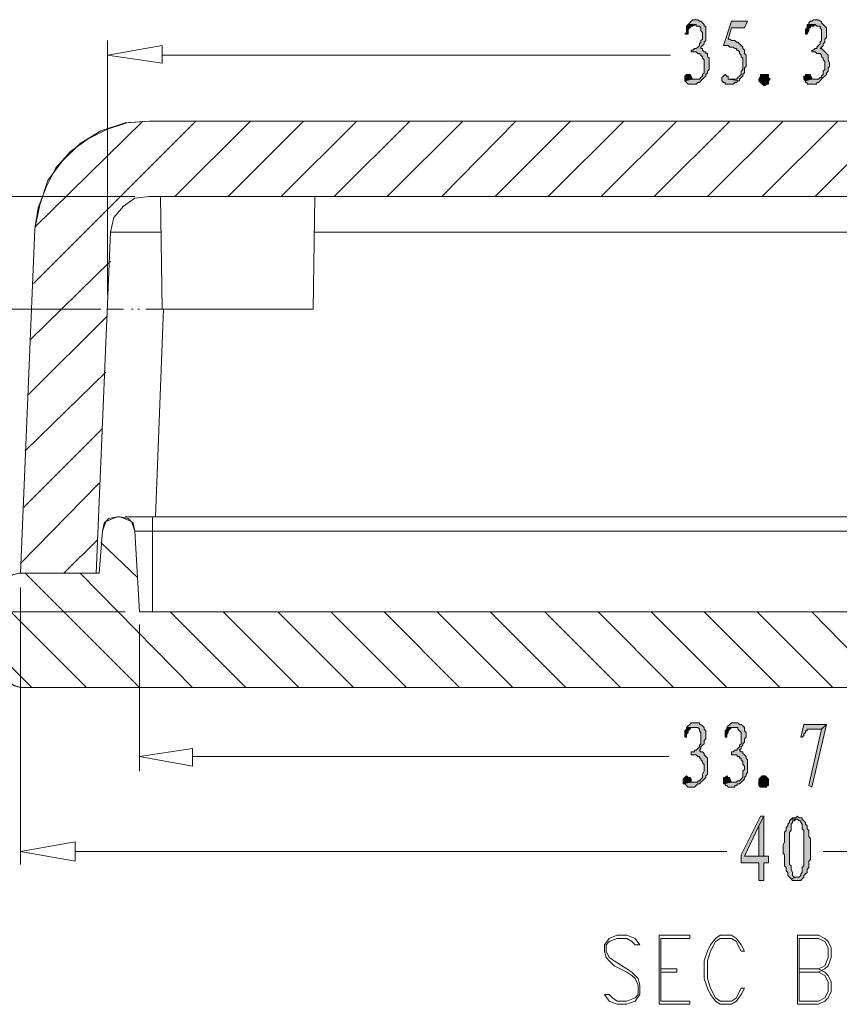
# Model space of a CAD drawing. Units: millimetres. Extents: x 15 to 196, y 29 to 258.
# Drawn here: x 48 to 70, y 29 to 55 of the extents above; entities that cross this region are included whole.
import ezdxf

# ---------------------------------------------------------------- set-up
doc = ezdxf.new("R2010")
doc.units = ezdxf.units.MM

msp = doc.modelspace()

# ---------------------------------------------------------------- hatches: boundary and pattern name
at = {"true_color": 0xdda500}
h = msp.add_hatch(color=42, dxfattribs=at)
h.dxf.hatch_style = 2
h.paths.add_polyline_path([(65.862906, 54.691844), (65.820572, 54.691844), (65.778239, 54.691844), (65.735906, 54.649158), (65.693572, 54.606825), (65.651239, 54.564844), (65.862906, 54.564844), (65.862906, 54.522158), (65.905239, 54.522158), (65.947572, 54.522158), (65.989906, 54.479825), (65.989906, 54.437844), (65.989906, 54.395158), (66.032239, 54.352825), (66.032239, 54.310844), (66.032239, 54.268511), (66.032239, 54.225825), (66.032239, 54.183492), (65.989906, 54.141511), (65.989906, 54.098825), (65.947572, 54.056492), (65.947572, 54.014511), (65.905239, 53.971825), (65.862906, 53.929492), (65.820572, 53.929492), (65.778239, 53.887511), (65.735906, 53.887511), (65.735906, 53.844825), (65.820572, 53.844825), (65.862906, 53.844825), (65.905239, 53.802492), (65.947572, 53.802492), (65.989906, 53.760511), (66.032239, 53.717825), (66.032239, 53.675492), (66.074572, 53.633511), (66.074572, 53.590825), (66.074572, 53.548492), (66.074572, 53.463825), (66.074572, 53.421492), (66.074572, 53.379511), (66.074572, 53.336825), (66.074572, 53.294492), (66.032239, 53.252511), (66.032239, 53.210178), (65.989906, 53.167492), (65.947572, 53.125158), (65.905239, 53.125158), (65.862906, 53.125158), (65.820572, 53.125158), (65.778239, 53.125158), (65.566572, 53.083178), (65.608906, 53.040492), (65.651239, 52.998158), (65.693572, 52.998158), (65.735906, 52.998158), (65.778239, 52.998158), (65.820572, 52.998158), (65.862906, 52.998158), (65.905239, 53.040492), (65.947572, 53.040492), (65.989906, 53.083178), (66.032239, 53.125158), (66.074572, 53.167492), (66.116906, 53.210178), (66.116906, 53.252511), (66.159239, 53.294492), (66.159239, 53.336825), (66.201572, 53.379511), (66.201572, 53.421492), (66.201572, 53.463825), (66.201572, 53.506511), (66.201572, 53.548492), (66.201572, 53.633511), (66.201572, 53.675492), (66.159239, 53.717825), (66.159239, 53.760511), (66.159239, 53.802492), (66.116906, 53.802492), (66.116906, 53.844825), (66.074572, 53.844825), (66.032239, 53.887511), (66.032239, 53.929492), (65.989906, 53.929492), (65.989906, 53.971825), (66.032239, 54.014511), (66.074572, 54.056492), (66.074572, 54.098825), (66.116906, 54.141511), (66.116906, 54.183492), (66.116906, 54.225825), (66.116906, 54.268511), (66.116906, 54.310844), (66.116906, 54.352825), (66.116906, 54.395158), (66.116906, 54.479825), (66.116906, 54.522158), (66.074572, 54.522158), (66.074572, 54.564844), (66.032239, 54.606825), (65.989906, 54.649158), (65.947572, 54.649158), (65.905239, 54.691844)])
h = msp.add_hatch(color=42, dxfattribs=at)
h.dxf.hatch_style = 2
h.paths.add_polyline_path([(69.037906, 54.691844), (68.995572, 54.691844), (68.953239, 54.691844), (68.910906, 54.649158), (68.868572, 54.649158), (68.826239, 54.606825), (68.826239, 54.564844), (68.783906, 54.564844), (68.995572, 54.564844), (69.037906, 54.522158), (69.080239, 54.522158), (69.122572, 54.522158), (69.122572, 54.479825), (69.164906, 54.437844), (69.164906, 54.395158), (69.164906, 54.352825), (69.164906, 54.310844), (69.164906, 54.268511), (69.164906, 54.225825), (69.164906, 54.183492), (69.164906, 54.141511), (69.122572, 54.098825), (69.122572, 54.056492), (69.080239, 54.014511), (69.037906, 53.971825), (69.037906, 53.929492), (68.995572, 53.929492), (68.953239, 53.887511), (68.910906, 53.887511), (68.910906, 53.844825), (68.953239, 53.844825), (68.995572, 53.844825), (69.037906, 53.802492), (69.080239, 53.802492), (69.122572, 53.802492), (69.164906, 53.760511), (69.164906, 53.717825), (69.207239, 53.675492), (69.207239, 53.633511), (69.249572, 53.590825), (69.249572, 53.548492), (69.249572, 53.463825), (69.249572, 53.421492), (69.249572, 53.379511), (69.207239, 53.336825), (69.207239, 53.294492), (69.207239, 53.252511), (69.164906, 53.210178), (69.164906, 53.167492), (69.122572, 53.167492), (69.080239, 53.125158), (69.037906, 53.125158), (68.995572, 53.125158), (68.910906, 53.125158), (68.741572, 53.083178), (68.741572, 53.040492), (68.783906, 53.040492), (68.783906, 52.998158), (68.826239, 52.998158), (68.868572, 52.998158), (68.910906, 52.998158), (68.953239, 52.998158), (68.995572, 52.998158), (69.037906, 52.998158), (69.037906, 53.040492), (69.080239, 53.040492), (69.122572, 53.083178), (69.164906, 53.125158), (69.207239, 53.167492), (69.249572, 53.210178), (69.291906, 53.252511), (69.291906, 53.294492), (69.334239, 53.336825), (69.334239, 53.379511), (69.334239, 53.421492), (69.376572, 53.463825), (69.376572, 53.506511), (69.376572, 53.548492), (69.334239, 53.633511), (69.334239, 53.675492), (69.334239, 53.717825), (69.334239, 53.760511), (69.291906, 53.802492), (69.249572, 53.844825), (69.207239, 53.887511), (69.164906, 53.929492), (69.122572, 53.929492), (69.164906, 53.971825), (69.207239, 54.014511), (69.207239, 54.056492), (69.249572, 54.098825), (69.249572, 54.141511), (69.249572, 54.183492), (69.291906, 54.225825), (69.291906, 54.268511), (69.291906, 54.310844), (69.291906, 54.352825), (69.291906, 54.395158), (69.291906, 54.479825), (69.249572, 54.522158), (69.207239, 54.564844), (69.164906, 54.606825), (69.164906, 54.649158), (69.122572, 54.649158), (69.080239, 54.691844)])
h = msp.add_hatch(color=42, dxfattribs=at)
h.dxf.hatch_style = 2
h.paths.add_polyline_path([(65.651239, 54.564844), (65.608906, 54.522158), (65.608906, 54.479825), (65.608906, 54.437844), (65.608906, 54.352825), (65.566572, 54.310844), (65.651239, 54.310844), (65.651239, 54.395158), (65.651239, 54.437844), (65.693572, 54.479825), (65.735906, 54.522158), (65.778239, 54.522158), (65.862906, 54.564844)])
h = msp.add_hatch(color=42, dxfattribs=at)
h.dxf.hatch_style = 2
h.paths.add_polyline_path([(67.217572, 54.649158), (66.794239, 54.649158), (66.582572, 54.014511), (66.624906, 54.014511), (66.667239, 54.014511), (66.709572, 54.014511), (66.751906, 53.971825), (66.794239, 53.971825), (66.836572, 53.971825), (66.878906, 53.929492), (66.921239, 53.929492), (66.921239, 53.887511), (66.963572, 53.887511), (67.005906, 53.844825), (67.005906, 53.802492), (67.048239, 53.760511), (67.048239, 53.717825), (67.090572, 53.675492), (67.090572, 53.633511), (67.090572, 53.590825), (67.090572, 53.548492), (67.090572, 53.506511), (67.090572, 53.421492), (67.090572, 53.379511), (67.048239, 53.336825), (67.048239, 53.294492), (67.048239, 53.252511), (67.005906, 53.210178), (66.963572, 53.167492), (66.921239, 53.125158), (66.878906, 53.125158), (66.836572, 53.125158), (66.794239, 53.125158), (66.709572, 53.125158), (67.005906, 53.083178), (67.005906, 53.125158), (67.048239, 53.167492), (67.090572, 53.210178), (67.090572, 53.252511), (67.132906, 53.294492), (67.132906, 53.336825), (67.132906, 53.421492), (67.175239, 53.463825), (67.175239, 53.506511), (67.175239, 53.548492), (67.175239, 53.590825), (67.175239, 53.675492), (67.175239, 53.717825), (67.175239, 53.760511), (67.132906, 53.802492), (67.132906, 53.844825), (67.132906, 53.887511), (67.090572, 53.929492), (67.090572, 53.971825), (67.048239, 54.014511), (67.005906, 54.056492), (66.963572, 54.098825), (66.921239, 54.098825), (66.878906, 54.141511), (66.836572, 54.141511), (66.794239, 54.141511), (66.751906, 54.183492), (66.709572, 54.183492), (66.794239, 54.479825), (67.132906, 54.479825)])
h = msp.add_hatch(color=42, dxfattribs=at)
h.dxf.hatch_style = 2
h.paths.add_polyline_path([(68.783906, 54.564844), (68.783906, 54.522158), (68.783906, 54.479825), (68.741572, 54.437844), (68.741572, 54.352825), (68.741572, 54.310844), (68.783906, 54.310844), (68.826239, 54.395158), (68.826239, 54.437844), (68.826239, 54.479825), (68.868572, 54.479825), (68.868572, 54.522158), (68.910906, 54.522158), (68.953239, 54.522158), (68.995572, 54.564844)])
h = msp.add_hatch(color=42, dxfattribs=at)
h.dxf.hatch_style = 2
h.paths.add_polyline_path([(65.651239, 53.252511), (65.608906, 53.252511), (65.566572, 53.210178), (65.566572, 53.125158), (65.566572, 53.083178), (65.778239, 53.125158), (65.735906, 53.167492), (65.735906, 53.210178), (65.693572, 53.252511)])
h = msp.add_hatch(color=42, dxfattribs=at)
h.dxf.hatch_style = 2
h.paths.add_polyline_path([(66.624906, 53.252511), (66.582572, 53.210178), (66.540239, 53.167492), (66.540239, 53.125158), (66.540239, 53.083178), (66.582572, 53.040492), (66.624906, 53.040492), (66.624906, 52.998158), (66.667239, 52.998158), (66.751906, 52.998158), (66.794239, 52.998158), (66.836572, 52.998158), (66.878906, 53.040492), (66.921239, 53.040492), (66.963572, 53.083178), (67.005906, 53.083178), (66.709572, 53.125158), (66.709572, 53.167492), (66.709572, 53.210178), (66.667239, 53.210178)])
h = msp.add_hatch(color=42, dxfattribs=at)
h.dxf.hatch_style = 2
h.paths.add_polyline_path([(67.725572, 52.998158), (67.683239, 52.956178), (67.640906, 52.956178), (67.598572, 52.998158), (67.556239, 53.040492), (67.513906, 53.083178), (67.513906, 53.125158), (67.556239, 53.210178), (67.556239, 53.252511), (67.598572, 53.252511), (67.640906, 53.252511), (67.683239, 53.252511), (67.725572, 53.252511), (67.767906, 53.252511), (67.767906, 53.210178), (67.767906, 53.167492), (67.810239, 53.125158), (67.767906, 53.083178), (67.767906, 53.040492), (67.767906, 52.998158)])
h = msp.add_hatch(color=42, dxfattribs=at)
h.dxf.hatch_style = 2
h.paths.add_polyline_path([(68.783906, 53.252511), (68.741572, 53.252511), (68.741572, 53.210178), (68.699239, 53.210178), (68.699239, 53.125158), (68.741572, 53.083178), (68.910906, 53.125158), (68.910906, 53.167492), (68.868572, 53.210178), (68.868572, 53.252511), (68.826239, 53.252511)])
h = msp.add_hatch(color=42, dxfattribs=at)
h.dxf.hatch_style = 2
h.paths.add_polyline_path([(65.862906, 36.191825), (65.820572, 36.191825), (65.778239, 36.191825), (65.735906, 36.191825), (65.693572, 36.149492), (65.651239, 36.107158), (65.608906, 36.064825), (65.820572, 36.064825), (65.862906, 36.064825), (65.905239, 36.064825), (65.947572, 36.022492), (65.947572, 35.980158), (65.989906, 35.937825), (65.989906, 35.895492), (65.989906, 35.853158), (65.989906, 35.768492), (65.989906, 35.726158), (65.989906, 35.683825), (65.989906, 35.641492), (65.947572, 35.599158), (65.947572, 35.556825), (65.905239, 35.514492), (65.862906, 35.472158), (65.820572, 35.472158), (65.820572, 35.429825), (65.778239, 35.429825), (65.735906, 35.429825), (65.735906, 35.345158), (65.778239, 35.345158), (65.820572, 35.345158), (65.862906, 35.345158), (65.905239, 35.302825), (65.947572, 35.302825), (65.947572, 35.260668), (65.989906, 35.260668), (65.989906, 35.218335), (66.032239, 35.176001), (66.032239, 35.133668), (66.074572, 35.091335), (66.074572, 35.049001), (66.074572, 35.006668), (66.074572, 34.964335), (66.074572, 34.922001), (66.032239, 34.837335), (66.032239, 34.795001), (66.032239, 34.752668), (65.989906, 34.710335), (65.947572, 34.668001), (65.905239, 34.668001), (65.905239, 34.625668), (65.862906, 34.625668), (65.778239, 34.625668), (65.735906, 34.625668), (65.524239, 34.583335), (65.566572, 34.583335), (65.608906, 34.541001), (65.651239, 34.498668), (65.693572, 34.498668), (65.735906, 34.498668), (65.778239, 34.498668), (65.820572, 34.498668), (65.862906, 34.541001), (65.905239, 34.583335), (65.947572, 34.583335), (65.989906, 34.625668), (66.032239, 34.668001), (66.074572, 34.710335), (66.116906, 34.752668), (66.116906, 34.795001), (66.159239, 34.837335), (66.159239, 34.879668), (66.159239, 34.922001), (66.159239, 34.964335), (66.159239, 35.006668), (66.159239, 35.091335), (66.159239, 35.133668), (66.159239, 35.176001), (66.159239, 35.218335), (66.159239, 35.260668), (66.116906, 35.302825), (66.074572, 35.345158), (66.074572, 35.387492), (66.032239, 35.429825), (65.989906, 35.429825), (65.947572, 35.472158), (65.989906, 35.514492), (65.989906, 35.556825), (66.032239, 35.599158), (66.074572, 35.641492), (66.074572, 35.683825), (66.074572, 35.726158), (66.116906, 35.768492), (66.116906, 35.810825), (66.116906, 35.853158), (66.116906, 35.895492), (66.116906, 35.937825), (66.116906, 35.980158), (66.074572, 36.022492), (66.074572, 36.064825), (66.032239, 36.107158), (65.989906, 36.149492), (65.947572, 36.149492), (65.947572, 36.191825), (65.905239, 36.191825)])
h = msp.add_hatch(color=42, dxfattribs=at)
h.dxf.hatch_style = 2
h.paths.add_polyline_path([(65.608906, 36.064825), (65.608906, 36.022492), (65.566572, 35.980158), (65.566572, 35.937825), (65.566572, 35.895492), (65.566572, 35.810825), (65.608906, 35.810825), (65.608906, 35.853158), (65.608906, 35.895492), (65.651239, 35.937825), (65.651239, 35.980158), (65.693572, 36.022492), (65.735906, 36.064825), (65.778239, 36.064825), (65.820572, 36.064825)])
h = msp.add_hatch(color=42, dxfattribs=at)
h.dxf.hatch_style = 2
h.paths.add_polyline_path([(66.878906, 36.191825), (66.836572, 36.191825), (66.794239, 36.191825), (66.751906, 36.149492), (66.709572, 36.107158), (66.667239, 36.064825), (66.878906, 36.064825), (66.921239, 36.064825), (66.963572, 36.064825), (66.963572, 36.022492), (67.005906, 35.980158), (67.048239, 35.937825), (67.048239, 35.895492), (67.048239, 35.853158), (67.048239, 35.768492), (67.048239, 35.726158), (67.048239, 35.683825), (67.048239, 35.641492), (67.005906, 35.599158), (67.005906, 35.556825), (66.963572, 35.514492), (66.921239, 35.472158), (66.878906, 35.472158), (66.836572, 35.429825), (66.794239, 35.429825), (66.794239, 35.345158), (66.836572, 35.345158), (66.878906, 35.345158), (66.921239, 35.345158), (66.963572, 35.302825), (67.005906, 35.302825), (67.005906, 35.260668), (67.048239, 35.260668), (67.048239, 35.218335), (67.090572, 35.176001), (67.090572, 35.133668), (67.090572, 35.091335), (67.132906, 35.049001), (67.132906, 35.006668), (67.132906, 34.964335), (67.090572, 34.922001), (67.090572, 34.837335), (67.090572, 34.795001), (67.090572, 34.752668), (67.048239, 34.710335), (67.005906, 34.668001), (66.963572, 34.668001), (66.921239, 34.625668), (66.878906, 34.625668), (66.836572, 34.625668), (66.794239, 34.625668), (66.582572, 34.583335), (66.624906, 34.583335), (66.624906, 34.541001), (66.667239, 34.541001), (66.709572, 34.498668), (66.751906, 34.498668), (66.794239, 34.498668), (66.836572, 34.498668), (66.878906, 34.498668), (66.878906, 34.541001), (66.921239, 34.541001), (66.963572, 34.583335), (67.005906, 34.583335), (67.048239, 34.625668), (67.090572, 34.668001), (67.132906, 34.710335), (67.132906, 34.752668), (67.175239, 34.795001), (67.175239, 34.837335), (67.217572, 34.879668), (67.217572, 34.922001), (67.217572, 34.964335), (67.217572, 35.006668), (67.217572, 35.091335), (67.217572, 35.133668), (67.217572, 35.176001), (67.217572, 35.218335), (67.175239, 35.260668), (67.175239, 35.302825), (67.132906, 35.345158), (67.090572, 35.387492), (67.090572, 35.429825), (67.048239, 35.429825), (67.005906, 35.472158), (67.048239, 35.514492), (67.048239, 35.556825), (67.090572, 35.599158), (67.090572, 35.641492), (67.132906, 35.683825), (67.132906, 35.726158), (67.132906, 35.768492), (67.175239, 35.810825), (67.175239, 35.853158), (67.175239, 35.895492), (67.175239, 35.937825), (67.132906, 35.980158), (67.132906, 36.022492), (67.132906, 36.064825), (67.090572, 36.107158), (67.048239, 36.149492), (67.005906, 36.149492), (66.963572, 36.191825), (66.921239, 36.191825)])
h = msp.add_hatch(color=42, dxfattribs=at)
h.dxf.hatch_style = 2
h.paths.add_polyline_path([(66.667239, 36.064825), (66.667239, 36.022492), (66.624906, 35.980158), (66.624906, 35.937825), (66.624906, 35.895492), (66.624906, 35.810825), (66.667239, 35.810825), (66.667239, 35.853158), (66.667239, 35.895492), (66.709572, 35.937825), (66.709572, 35.980158), (66.751906, 36.022492), (66.794239, 36.064825), (66.836572, 36.064825), (66.878906, 36.064825)])
h = msp.add_hatch(color=42, dxfattribs=at)
h.dxf.hatch_style = 2
h.paths.add_polyline_path([(69.291906, 36.149492), (68.699239, 36.149492), (68.614572, 35.810825), (68.656906, 35.810825), (68.699239, 35.853158), (68.699239, 35.895492), (68.741572, 35.937825), (68.741572, 35.980158), (68.783906, 35.980158), (68.783906, 36.022492), (68.868572, 36.022492), (69.164906, 36.022492)])
h = msp.add_hatch(color=42, dxfattribs=at)
h.dxf.hatch_style = 2
h.paths.add_polyline_path([(69.291906, 36.149492), (69.164906, 36.022492), (68.826239, 34.541001), (68.910906, 34.498668)])
h = msp.add_hatch(color=42, dxfattribs=at)
h.dxf.hatch_style = 2
h.paths.add_polyline_path([(65.608906, 34.795001), (65.566572, 34.752668), (65.524239, 34.710335), (65.524239, 34.668001), (65.524239, 34.625668), (65.524239, 34.583335), (65.735906, 34.625668), (65.735906, 34.710335), (65.693572, 34.752668), (65.651239, 34.752668)])
h = msp.add_hatch(color=42, dxfattribs=at)
h.dxf.hatch_style = 2
h.paths.add_polyline_path([(66.667239, 34.795001), (66.624906, 34.752668), (66.582572, 34.752668), (66.582572, 34.710335), (66.582572, 34.668001), (66.582572, 34.625668), (66.582572, 34.583335), (66.794239, 34.625668), (66.751906, 34.710335), (66.751906, 34.752668), (66.709572, 34.752668)])
h = msp.add_hatch(color=42, dxfattribs=at)
h.dxf.hatch_style = 2
h.paths.add_polyline_path([(67.725572, 34.498668), (67.683239, 34.498668), (67.640906, 34.498668), (67.598572, 34.498668), (67.556239, 34.498668), (67.513906, 34.541001), (67.513906, 34.583335), (67.513906, 34.625668), (67.513906, 34.668001), (67.513906, 34.710335), (67.556239, 34.752668), (67.598572, 34.795001), (67.640906, 34.795001), (67.683239, 34.795001), (67.725572, 34.752668), (67.767906, 34.710335), (67.767906, 34.668001), (67.767906, 34.583335), (67.767906, 34.541001), (67.725572, 34.541001)])
h = msp.add_hatch(color=42, dxfattribs=at)
h.dxf.hatch_style = 2
h.paths.add_polyline_path([(67.640906, 33.736668), (67.556239, 33.736668), (67.048239, 32.720668), (67.048239, 32.509001), (67.513906, 32.509001), (67.513906, 32.043335), (67.640906, 32.043335), (67.640906, 32.509001), (67.767906, 32.509001), (67.767906, 32.678335), (67.640906, 32.678335), (67.132906, 32.678335), (67.513906, 33.482668)])
h = msp.add_hatch(color=42, dxfattribs=at)
h.dxf.hatch_style = 2
h.paths.add_polyline_path([(67.640906, 33.736668), (67.513906, 33.482668), (67.513906, 32.678335), (67.132906, 32.678335), (67.640906, 32.678335)])
h = msp.add_hatch(color=42, dxfattribs=at)
h.dxf.hatch_style = 2
h.paths.add_polyline_path([(68.529906, 33.736668), (68.487572, 33.694335), (68.445239, 33.694335), (68.402906, 33.694335), (68.360572, 33.652001), (68.529906, 33.652001), (68.572239, 33.609668), (68.614572, 33.609668), (68.614572, 33.567335), (68.656906, 33.525001), (68.656906, 33.440335), (68.656906, 33.398001), (68.699239, 33.355668), (68.699239, 33.313335), (68.699239, 33.271001), (68.699239, 33.228668), (68.699239, 33.186335), (68.699239, 33.101668), (68.699239, 33.059335), (68.699239, 33.017001), (68.699239, 32.932335), (68.699239, 32.890001), (68.699239, 32.847668), (68.699239, 32.805335), (68.699239, 32.720668), (68.699239, 32.678335), (68.699239, 32.593668), (68.699239, 32.551335), (68.699239, 32.509001), (68.699239, 32.466668), (68.699239, 32.424335), (68.656906, 32.382001), (68.656906, 32.339668), (68.656906, 32.255001), (68.614572, 32.212668), (68.614572, 32.170335), (68.572239, 32.128001), (68.529906, 32.128001), (68.487572, 32.128001), (68.360572, 32.085668), (68.402906, 32.043335), (68.445239, 32.043335), (68.487572, 32.043335), (68.529906, 32.043335), (68.572239, 32.043335), (68.614572, 32.043335), (68.656906, 32.085668), (68.699239, 32.128001), (68.699239, 32.170335), (68.741572, 32.212668), (68.783906, 32.255001), (68.783906, 32.297335), (68.783906, 32.339668), (68.826239, 32.382001), (68.826239, 32.424335), (68.826239, 32.466668), (68.826239, 32.509001), (68.826239, 32.551335), (68.868572, 32.593668), (68.868572, 32.636001), (68.868572, 32.720668), (68.868572, 32.763001), (68.868572, 32.805335), (68.868572, 32.890001), (68.868572, 32.974668), (68.868572, 33.017001), (68.868572, 33.059335), (68.868572, 33.144001), (68.826239, 33.186335), (68.826239, 33.228668), (68.826239, 33.271001), (68.826239, 33.313335), (68.826239, 33.355668), (68.783906, 33.398001), (68.783906, 33.440335), (68.783906, 33.482668), (68.741572, 33.525001), (68.741572, 33.567335), (68.699239, 33.609668), (68.656906, 33.652001), (68.656906, 33.694335), (68.614572, 33.694335), (68.572239, 33.694335)])
h = msp.add_hatch(color=42, dxfattribs=at)
h.dxf.hatch_style = 2
h.paths.add_polyline_path([(68.360572, 33.652001), (68.318239, 33.609668), (68.318239, 33.567335), (68.275906, 33.525001), (68.275906, 33.482668), (68.233572, 33.440335), (68.233572, 33.398001), (68.233572, 33.355668), (68.191239, 33.313335), (68.191239, 33.271001), (68.191239, 33.186335), (68.191239, 33.144001), (68.191239, 33.101668), (68.191239, 33.059335), (68.148906, 32.974668), (68.148906, 32.932335), (68.148906, 32.890001), (68.148906, 32.805335), (68.148906, 32.763001), (68.191239, 32.720668), (68.191239, 32.678335), (68.191239, 32.593668), (68.191239, 32.551335), (68.191239, 32.509001), (68.191239, 32.466668), (68.191239, 32.424335), (68.233572, 32.382001), (68.233572, 32.339668), (68.233572, 32.297335), (68.275906, 32.255001), (68.275906, 32.212668), (68.275906, 32.170335), (68.318239, 32.128001), (68.360572, 32.085668), (68.487572, 32.128001), (68.445239, 32.128001), (68.402906, 32.170335), (68.402906, 32.212668), (68.402906, 32.255001), (68.360572, 32.339668), (68.360572, 32.382001), (68.360572, 32.424335), (68.318239, 32.466668), (68.318239, 32.509001), (68.318239, 32.593668), (68.318239, 32.636001), (68.318239, 32.678335), (68.318239, 32.763001), (68.318239, 32.805335), (68.318239, 32.890001), (68.318239, 32.932335), (68.318239, 32.974668), (68.318239, 33.059335), (68.318239, 33.101668), (68.318239, 33.144001), (68.318239, 33.228668), (68.318239, 33.271001), (68.318239, 33.313335), (68.360572, 33.355668), (68.360572, 33.398001), (68.360572, 33.440335), (68.360572, 33.525001), (68.402906, 33.567335), (68.402906, 33.609668), (68.445239, 33.609668), (68.487572, 33.652001), (68.529906, 33.652001)])

# ---------------------------------------------------------------- linework, layer by layer
at = {"color": 42, "lineweight": 0, "true_color": 0xdda500}
for points in [[(65.862906, 54.691844), (65.820572, 54.691844), (65.778239, 54.691844), (65.735906, 54.649158), (65.693572, 54.606825), (65.651239, 54.564844), (65.862906, 54.564844), (65.862906, 54.522158), (65.905239, 54.522158), (65.947572, 54.522158), (65.989906, 54.479825), (65.989906, 54.437844), (65.989906, 54.395158), (66.032239, 54.352825), (66.032239, 54.310844), (66.032239, 54.268511), (66.032239, 54.225825), (66.032239, 54.183492), (65.989906, 54.141511), (65.989906, 54.098825), (65.947572, 54.056492), (65.947572, 54.014511), (65.905239, 53.971825), (65.862906, 53.929492), (65.820572, 53.929492), (65.778239, 53.887511), (65.735906, 53.887511), (65.735906, 53.844825), (65.820572, 53.844825), (65.862906, 53.844825), (65.905239, 53.802492), (65.947572, 53.802492), (65.989906, 53.760511), (66.032239, 53.717825), (66.032239, 53.675492), (66.074572, 53.633511), (66.074572, 53.590825), (66.074572, 53.548492), (66.074572, 53.463825), (66.074572, 53.421492), (66.074572, 53.379511), (66.074572, 53.336825), (66.074572, 53.294492), (66.032239, 53.252511), (66.032239, 53.210178), (65.989906, 53.167492), (65.947572, 53.125158), (65.905239, 53.125158), (65.862906, 53.125158), (65.820572, 53.125158), (65.778239, 53.125158), (65.566572, 53.083178), (65.608906, 53.040492), (65.651239, 52.998158), (65.693572, 52.998158), (65.735906, 52.998158), (65.778239, 52.998158), (65.820572, 52.998158), (65.862906, 52.998158), (65.905239, 53.040492), (65.947572, 53.040492), (65.989906, 53.083178), (66.032239, 53.125158), (66.074572, 53.167492), (66.116906, 53.210178), (66.116906, 53.252511), (66.159239, 53.294492), (66.159239, 53.336825), (66.201572, 53.379511), (66.201572, 53.421492), (66.201572, 53.463825), (66.201572, 53.506511), (66.201572, 53.548492), (66.201572, 53.633511), (66.201572, 53.675492), (66.159239, 53.717825), (66.159239, 53.760511), (66.159239, 53.802492), (66.116906, 53.802492), (66.116906, 53.844825), (66.074572, 53.844825), (66.032239, 53.887511), (66.032239, 53.929492), (65.989906, 53.929492), (65.989906, 53.971825), (66.032239, 54.014511), (66.074572, 54.056492), (66.074572, 54.098825), (66.116906, 54.141511), (66.116906, 54.183492), (66.116906, 54.225825), (66.116906, 54.268511), (66.116906, 54.310844), (66.116906, 54.352825), (66.116906, 54.395158), (66.116906, 54.479825), (66.116906, 54.522158), (66.074572, 54.522158), (66.074572, 54.564844), (66.032239, 54.606825), (65.989906, 54.649158), (65.947572, 54.649158), (65.905239, 54.691844)], [(69.037906, 54.691844), (68.995572, 54.691844), (68.953239, 54.691844), (68.910906, 54.649158), (68.868572, 54.649158), (68.826239, 54.606825), (68.826239, 54.564844), (68.783906, 54.564844), (68.995572, 54.564844), (69.037906, 54.522158), (69.080239, 54.522158), (69.122572, 54.522158), (69.122572, 54.479825), (69.164906, 54.437844), (69.164906, 54.395158), (69.164906, 54.352825), (69.164906, 54.310844), (69.164906, 54.268511), (69.164906, 54.225825), (69.164906, 54.183492), (69.164906, 54.141511), (69.122572, 54.098825), (69.122572, 54.056492), (69.080239, 54.014511), (69.037906, 53.971825), (69.037906, 53.929492), (68.995572, 53.929492), (68.953239, 53.887511), (68.910906, 53.887511), (68.910906, 53.844825), (68.953239, 53.844825), (68.995572, 53.844825), (69.037906, 53.802492), (69.080239, 53.802492), (69.122572, 53.802492), (69.164906, 53.760511), (69.164906, 53.717825), (69.207239, 53.675492), (69.207239, 53.633511), (69.249572, 53.590825), (69.249572, 53.548492), (69.249572, 53.463825), (69.249572, 53.421492), (69.249572, 53.379511), (69.207239, 53.336825), (69.207239, 53.294492), (69.207239, 53.252511), (69.164906, 53.210178), (69.164906, 53.167492), (69.122572, 53.167492), (69.080239, 53.125158), (69.037906, 53.125158), (68.995572, 53.125158), (68.910906, 53.125158), (68.741572, 53.083178), (68.741572, 53.040492), (68.783906, 53.040492), (68.783906, 52.998158), (68.826239, 52.998158), (68.868572, 52.998158), (68.910906, 52.998158), (68.953239, 52.998158), (68.995572, 52.998158), (69.037906, 52.998158), (69.037906, 53.040492), (69.080239, 53.040492), (69.122572, 53.083178), (69.164906, 53.125158), (69.207239, 53.167492), (69.249572, 53.210178), (69.291906, 53.252511), (69.291906, 53.294492), (69.334239, 53.336825), (69.334239, 53.379511), (69.334239, 53.421492), (69.376572, 53.463825), (69.376572, 53.506511), (69.376572, 53.548492), (69.334239, 53.633511), (69.334239, 53.675492), (69.334239, 53.717825), (69.334239, 53.760511), (69.291906, 53.802492), (69.249572, 53.844825), (69.207239, 53.887511), (69.164906, 53.929492), (69.122572, 53.929492), (69.164906, 53.971825), (69.207239, 54.014511), (69.207239, 54.056492), (69.249572, 54.098825), (69.249572, 54.141511), (69.249572, 54.183492), (69.291906, 54.225825), (69.291906, 54.268511), (69.291906, 54.310844), (69.291906, 54.352825), (69.291906, 54.395158), (69.291906, 54.479825), (69.249572, 54.522158), (69.207239, 54.564844), (69.164906, 54.606825), (69.164906, 54.649158), (69.122572, 54.649158), (69.080239, 54.691844)], [(65.651239, 54.564844), (65.608906, 54.522158), (65.608906, 54.479825), (65.608906, 54.437844), (65.608906, 54.352825), (65.566572, 54.310844), (65.651239, 54.310844), (65.651239, 54.395158), (65.651239, 54.437844), (65.693572, 54.479825), (65.735906, 54.522158), (65.778239, 54.522158), (65.862906, 54.564844)], [(67.217572, 54.649158), (66.794239, 54.649158), (66.582572, 54.014511), (66.624906, 54.014511), (66.667239, 54.014511), (66.709572, 54.014511), (66.751906, 53.971825), (66.794239, 53.971825), (66.836572, 53.971825), (66.878906, 53.929492), (66.921239, 53.929492), (66.921239, 53.887511), (66.963572, 53.887511), (67.005906, 53.844825), (67.005906, 53.802492), (67.048239, 53.760511), (67.048239, 53.717825), (67.090572, 53.675492), (67.090572, 53.633511), (67.090572, 53.590825), (67.090572, 53.548492), (67.090572, 53.506511), (67.090572, 53.421492), (67.090572, 53.379511), (67.048239, 53.336825), (67.048239, 53.294492), (67.048239, 53.252511), (67.005906, 53.210178), (66.963572, 53.167492), (66.921239, 53.125158), (66.878906, 53.125158), (66.836572, 53.125158), (66.794239, 53.125158), (66.709572, 53.125158), (67.005906, 53.083178), (67.005906, 53.125158), (67.048239, 53.167492), (67.090572, 53.210178), (67.090572, 53.252511), (67.132906, 53.294492), (67.132906, 53.336825), (67.132906, 53.421492), (67.175239, 53.463825), (67.175239, 53.506511), (67.175239, 53.548492), (67.175239, 53.590825), (67.175239, 53.675492), (67.175239, 53.717825), (67.175239, 53.760511), (67.132906, 53.802492), (67.132906, 53.844825), (67.132906, 53.887511), (67.090572, 53.929492), (67.090572, 53.971825), (67.048239, 54.014511), (67.005906, 54.056492), (66.963572, 54.098825), (66.921239, 54.098825), (66.878906, 54.141511), (66.836572, 54.141511), (66.794239, 54.141511), (66.751906, 54.183492), (66.709572, 54.183492), (66.794239, 54.479825), (67.132906, 54.479825)], [(68.783906, 54.564844), (68.783906, 54.522158), (68.783906, 54.479825), (68.741572, 54.437844), (68.741572, 54.352825), (68.741572, 54.310844), (68.783906, 54.310844), (68.826239, 54.395158), (68.826239, 54.437844), (68.826239, 54.479825), (68.868572, 54.479825), (68.868572, 54.522158), (68.910906, 54.522158), (68.953239, 54.522158), (68.995572, 54.564844)], [(65.651239, 53.252511), (65.608906, 53.252511), (65.566572, 53.210178), (65.566572, 53.125158), (65.566572, 53.083178), (65.778239, 53.125158), (65.735906, 53.167492), (65.735906, 53.210178), (65.693572, 53.252511)], [(66.624906, 53.252511), (66.582572, 53.210178), (66.540239, 53.167492), (66.540239, 53.125158), (66.540239, 53.083178), (66.582572, 53.040492), (66.624906, 53.040492), (66.624906, 52.998158), (66.667239, 52.998158), (66.751906, 52.998158), (66.794239, 52.998158), (66.836572, 52.998158), (66.878906, 53.040492), (66.921239, 53.040492), (66.963572, 53.083178), (67.005906, 53.083178), (66.709572, 53.125158), (66.709572, 53.167492), (66.709572, 53.210178), (66.667239, 53.210178)], [(67.725572, 52.998158), (67.683239, 52.956178), (67.640906, 52.956178), (67.598572, 52.998158), (67.556239, 53.040492), (67.513906, 53.083178), (67.513906, 53.125158), (67.556239, 53.210178), (67.556239, 53.252511), (67.598572, 53.252511), (67.640906, 53.252511), (67.683239, 53.252511), (67.725572, 53.252511), (67.767906, 53.252511), (67.767906, 53.210178), (67.767906, 53.167492), (67.810239, 53.125158), (67.767906, 53.083178), (67.767906, 53.040492), (67.767906, 52.998158)], [(68.783906, 53.252511), (68.741572, 53.252511), (68.741572, 53.210178), (68.699239, 53.210178), (68.699239, 53.125158), (68.741572, 53.083178), (68.910906, 53.125158), (68.910906, 53.167492), (68.868572, 53.210178), (68.868572, 53.252511), (68.826239, 53.252511)], [(65.862906, 36.191825), (65.820572, 36.191825), (65.778239, 36.191825), (65.735906, 36.191825), (65.693572, 36.149492), (65.651239, 36.107158), (65.608906, 36.064825), (65.820572, 36.064825), (65.862906, 36.064825), (65.905239, 36.064825), (65.947572, 36.022492), (65.947572, 35.980158), (65.989906, 35.937825), (65.989906, 35.895492), (65.989906, 35.853158), (65.989906, 35.768492), (65.989906, 35.726158), (65.989906, 35.683825), (65.989906, 35.641492), (65.947572, 35.599158), (65.947572, 35.556825), (65.905239, 35.514492), (65.862906, 35.472158), (65.820572, 35.472158), (65.820572, 35.429825), (65.778239, 35.429825), (65.735906, 35.429825), (65.735906, 35.345158), (65.778239, 35.345158), (65.820572, 35.345158), (65.862906, 35.345158), (65.905239, 35.302825), (65.947572, 35.302825), (65.947572, 35.260668), (65.989906, 35.260668), (65.989906, 35.218335), (66.032239, 35.176001), (66.032239, 35.133668), (66.074572, 35.091335), (66.074572, 35.049001), (66.074572, 35.006668), (66.074572, 34.964335), (66.074572, 34.922001), (66.032239, 34.837335), (66.032239, 34.795001), (66.032239, 34.752668), (65.989906, 34.710335), (65.947572, 34.668001), (65.905239, 34.668001), (65.905239, 34.625668), (65.862906, 34.625668), (65.778239, 34.625668), (65.735906, 34.625668), (65.524239, 34.583335), (65.566572, 34.583335), (65.608906, 34.541001), (65.651239, 34.498668), (65.693572, 34.498668), (65.735906, 34.498668), (65.778239, 34.498668), (65.820572, 34.498668), (65.862906, 34.541001), (65.905239, 34.583335), (65.947572, 34.583335), (65.989906, 34.625668), (66.032239, 34.668001), (66.074572, 34.710335), (66.116906, 34.752668), (66.116906, 34.795001), (66.159239, 34.837335), (66.159239, 34.879668), (66.159239, 34.922001), (66.159239, 34.964335), (66.159239, 35.006668), (66.159239, 35.091335), (66.159239, 35.133668), (66.159239, 35.176001), (66.159239, 35.218335), (66.159239, 35.260668), (66.116906, 35.302825), (66.074572, 35.345158), (66.074572, 35.387492), (66.032239, 35.429825), (65.989906, 35.429825), (65.947572, 35.472158), (65.989906, 35.514492), (65.989906, 35.556825), (66.032239, 35.599158), (66.074572, 35.641492), (66.074572, 35.683825), (66.074572, 35.726158), (66.116906, 35.768492), (66.116906, 35.810825), (66.116906, 35.853158), (66.116906, 35.895492), (66.116906, 35.937825), (66.116906, 35.980158), (66.074572, 36.022492), (66.074572, 36.064825), (66.032239, 36.107158), (65.989906, 36.149492), (65.947572, 36.149492), (65.947572, 36.191825), (65.905239, 36.191825)], [(65.608906, 36.064825), (65.608906, 36.022492), (65.566572, 35.980158), (65.566572, 35.937825), (65.566572, 35.895492), (65.566572, 35.810825), (65.608906, 35.810825), (65.608906, 35.853158), (65.608906, 35.895492), (65.651239, 35.937825), (65.651239, 35.980158), (65.693572, 36.022492), (65.735906, 36.064825), (65.778239, 36.064825), (65.820572, 36.064825)], [(66.878906, 36.191825), (66.836572, 36.191825), (66.794239, 36.191825), (66.751906, 36.149492), (66.709572, 36.107158), (66.667239, 36.064825), (66.878906, 36.064825), (66.921239, 36.064825), (66.963572, 36.064825), (66.963572, 36.022492), (67.005906, 35.980158), (67.048239, 35.937825), (67.048239, 35.895492), (67.048239, 35.853158), (67.048239, 35.768492), (67.048239, 35.726158), (67.048239, 35.683825), (67.048239, 35.641492), (67.005906, 35.599158), (67.005906, 35.556825), (66.963572, 35.514492), (66.921239, 35.472158), (66.878906, 35.472158), (66.836572, 35.429825), (66.794239, 35.429825), (66.794239, 35.345158), (66.836572, 35.345158), (66.878906, 35.345158), (66.921239, 35.345158), (66.963572, 35.302825), (67.005906, 35.302825), (67.005906, 35.260668), (67.048239, 35.260668), (67.048239, 35.218335), (67.090572, 35.176001), (67.090572, 35.133668), (67.090572, 35.091335), (67.132906, 35.049001), (67.132906, 35.006668), (67.132906, 34.964335), (67.090572, 34.922001), (67.090572, 34.837335), (67.090572, 34.795001), (67.090572, 34.752668), (67.048239, 34.710335), (67.005906, 34.668001), (66.963572, 34.668001), (66.921239, 34.625668), (66.878906, 34.625668), (66.836572, 34.625668), (66.794239, 34.625668), (66.582572, 34.583335), (66.624906, 34.583335), (66.624906, 34.541001), (66.667239, 34.541001), (66.709572, 34.498668), (66.751906, 34.498668), (66.794239, 34.498668), (66.836572, 34.498668), (66.878906, 34.498668), (66.878906, 34.541001), (66.921239, 34.541001), (66.963572, 34.583335), (67.005906, 34.583335), (67.048239, 34.625668), (67.090572, 34.668001), (67.132906, 34.710335), (67.132906, 34.752668), (67.175239, 34.795001), (67.175239, 34.837335), (67.217572, 34.879668), (67.217572, 34.922001), (67.217572, 34.964335), (67.217572, 35.006668), (67.217572, 35.091335), (67.217572, 35.133668), (67.217572, 35.176001), (67.217572, 35.218335), (67.175239, 35.260668), (67.175239, 35.302825), (67.132906, 35.345158), (67.090572, 35.387492), (67.090572, 35.429825), (67.048239, 35.429825), (67.005906, 35.472158), (67.048239, 35.514492), (67.048239, 35.556825), (67.090572, 35.599158), (67.090572, 35.641492), (67.132906, 35.683825), (67.132906, 35.726158), (67.132906, 35.768492), (67.175239, 35.810825), (67.175239, 35.853158), (67.175239, 35.895492), (67.175239, 35.937825), (67.132906, 35.980158), (67.132906, 36.022492), (67.132906, 36.064825), (67.090572, 36.107158), (67.048239, 36.149492), (67.005906, 36.149492), (66.963572, 36.191825), (66.921239, 36.191825)], [(66.667239, 36.064825), (66.667239, 36.022492), (66.624906, 35.980158), (66.624906, 35.937825), (66.624906, 35.895492), (66.624906, 35.810825), (66.667239, 35.810825), (66.667239, 35.853158), (66.667239, 35.895492), (66.709572, 35.937825), (66.709572, 35.980158), (66.751906, 36.022492), (66.794239, 36.064825), (66.836572, 36.064825), (66.878906, 36.064825)], [(69.291906, 36.149492), (68.699239, 36.149492), (68.614572, 35.810825), (68.656906, 35.810825), (68.699239, 35.853158), (68.699239, 35.895492), (68.741572, 35.937825), (68.741572, 35.980158), (68.783906, 35.980158), (68.783906, 36.022492), (68.868572, 36.022492), (69.164906, 36.022492)], [(69.291906, 36.149492), (69.164906, 36.022492), (68.826239, 34.541001), (68.910906, 34.498668)], [(65.608906, 34.795001), (65.566572, 34.752668), (65.524239, 34.710335), (65.524239, 34.668001), (65.524239, 34.625668), (65.524239, 34.583335), (65.735906, 34.625668), (65.735906, 34.710335), (65.693572, 34.752668), (65.651239, 34.752668)], [(66.667239, 34.795001), (66.624906, 34.752668), (66.582572, 34.752668), (66.582572, 34.710335), (66.582572, 34.668001), (66.582572, 34.625668), (66.582572, 34.583335), (66.794239, 34.625668), (66.751906, 34.710335), (66.751906, 34.752668), (66.709572, 34.752668)], [(67.725572, 34.498668), (67.683239, 34.498668), (67.640906, 34.498668), (67.598572, 34.498668), (67.556239, 34.498668), (67.513906, 34.541001), (67.513906, 34.583335), (67.513906, 34.625668), (67.513906, 34.668001), (67.513906, 34.710335), (67.556239, 34.752668), (67.598572, 34.795001), (67.640906, 34.795001), (67.683239, 34.795001), (67.725572, 34.752668), (67.767906, 34.710335), (67.767906, 34.668001), (67.767906, 34.583335), (67.767906, 34.541001), (67.725572, 34.541001)], [(67.640906, 33.736668), (67.556239, 33.736668), (67.048239, 32.720668), (67.048239, 32.509001), (67.513906, 32.509001), (67.513906, 32.043335), (67.640906, 32.043335), (67.640906, 32.509001), (67.767906, 32.509001), (67.767906, 32.678335), (67.640906, 32.678335), (67.132906, 32.678335), (67.513906, 33.482668)], [(67.640906, 33.736668), (67.513906, 33.482668), (67.513906, 32.678335), (67.132906, 32.678335), (67.640906, 32.678335)], [(68.529906, 33.736668), (68.487572, 33.694335), (68.445239, 33.694335), (68.402906, 33.694335), (68.360572, 33.652001), (68.529906, 33.652001), (68.572239, 33.609668), (68.614572, 33.609668), (68.614572, 33.567335), (68.656906, 33.525001), (68.656906, 33.440335), (68.656906, 33.398001), (68.699239, 33.355668), (68.699239, 33.313335), (68.699239, 33.271001), (68.699239, 33.228668), (68.699239, 33.186335), (68.699239, 33.101668), (68.699239, 33.059335), (68.699239, 33.017001), (68.699239, 32.932335), (68.699239, 32.890001), (68.699239, 32.847668), (68.699239, 32.805335), (68.699239, 32.720668), (68.699239, 32.678335), (68.699239, 32.593668), (68.699239, 32.551335), (68.699239, 32.509001), (68.699239, 32.466668), (68.699239, 32.424335), (68.656906, 32.382001), (68.656906, 32.339668), (68.656906, 32.255001), (68.614572, 32.212668), (68.614572, 32.170335), (68.572239, 32.128001), (68.529906, 32.128001), (68.487572, 32.128001), (68.360572, 32.085668), (68.402906, 32.043335), (68.445239, 32.043335), (68.487572, 32.043335), (68.529906, 32.043335), (68.572239, 32.043335), (68.614572, 32.043335), (68.656906, 32.085668), (68.699239, 32.128001), (68.699239, 32.170335), (68.741572, 32.212668), (68.783906, 32.255001), (68.783906, 32.297335), (68.783906, 32.339668), (68.826239, 32.382001), (68.826239, 32.424335), (68.826239, 32.466668), (68.826239, 32.509001), (68.826239, 32.551335), (68.868572, 32.593668), (68.868572, 32.636001), (68.868572, 32.720668), (68.868572, 32.763001), (68.868572, 32.805335), (68.868572, 32.890001), (68.868572, 32.974668), (68.868572, 33.017001), (68.868572, 33.059335), (68.868572, 33.144001), (68.826239, 33.186335), (68.826239, 33.228668), (68.826239, 33.271001), (68.826239, 33.313335), (68.826239, 33.355668), (68.783906, 33.398001), (68.783906, 33.440335), (68.783906, 33.482668), (68.741572, 33.525001), (68.741572, 33.567335), (68.699239, 33.609668), (68.656906, 33.652001), (68.656906, 33.694335), (68.614572, 33.694335), (68.572239, 33.694335)], [(68.360572, 33.652001), (68.318239, 33.609668), (68.318239, 33.567335), (68.275906, 33.525001), (68.275906, 33.482668), (68.233572, 33.440335), (68.233572, 33.398001), (68.233572, 33.355668), (68.191239, 33.313335), (68.191239, 33.271001), (68.191239, 33.186335), (68.191239, 33.144001), (68.191239, 33.101668), (68.191239, 33.059335), (68.148906, 32.974668), (68.148906, 32.932335), (68.148906, 32.890001), (68.148906, 32.805335), (68.148906, 32.763001), (68.191239, 32.720668), (68.191239, 32.678335), (68.191239, 32.593668), (68.191239, 32.551335), (68.191239, 32.509001), (68.191239, 32.466668), (68.191239, 32.424335), (68.233572, 32.382001), (68.233572, 32.339668), (68.233572, 32.297335), (68.275906, 32.255001), (68.275906, 32.212668), (68.275906, 32.170335), (68.318239, 32.128001), (68.360572, 32.085668), (68.487572, 32.128001), (68.445239, 32.128001), (68.402906, 32.170335), (68.402906, 32.212668), (68.402906, 32.255001), (68.360572, 32.339668), (68.360572, 32.382001), (68.360572, 32.424335), (68.318239, 32.466668), (68.318239, 32.509001), (68.318239, 32.593668), (68.318239, 32.636001), (68.318239, 32.678335), (68.318239, 32.763001), (68.318239, 32.805335), (68.318239, 32.890001), (68.318239, 32.932335), (68.318239, 32.974668), (68.318239, 33.059335), (68.318239, 33.101668), (68.318239, 33.144001), (68.318239, 33.228668), (68.318239, 33.271001), (68.318239, 33.313335), (68.360572, 33.355668), (68.360572, 33.398001), (68.360572, 33.440335), (68.360572, 33.525001), (68.402906, 33.567335), (68.402906, 33.609668), (68.445239, 33.609668), (68.487572, 33.652001), (68.529906, 33.652001)]]:
    msp.add_lwpolyline(points, close=True, dxfattribs=at)
at = {"color": 131, "lineweight": 0, "true_color": 0x7fffff}
for points in [[(50.368906, 47.452492), (50.368906, 54.141511)], [(51.088572, 50.035178), (41.140239, 50.035178)], [(51.088572, 50.035178), (43.637906, 50.035178)], [(51.088572, 50.035178), (46.135572, 50.035178)], [(50.199572, 47.071492), (46.135572, 47.071492)], [(48.082906, 39.747825), (48.082906, 32.466668)], [(50.834572, 39.112825), (41.140239, 39.112825)], [(51.215572, 38.774158), (51.215572, 34.922001)]]:
    msp.add_lwpolyline(points, dxfattribs=at)
at = {"color": 3, "lineweight": 0, "true_color": 0x00ff00}
for points in [[(51.808239, 53.548492), (50.368906, 53.760511), (51.808239, 54.014511)], [(52.612572, 35.049001), (51.215572, 35.302825), (52.612572, 35.514492)], [(49.522239, 32.551335), (48.082906, 32.805335), (49.522239, 33.059335)]]:
    msp.add_lwpolyline(points, close=True, dxfattribs=at)
for points in [[(51.808239, 53.760511), (65.185572, 53.760511)], [(52.612572, 35.302825), (65.143239, 35.302825)], [(49.522239, 32.805335), (66.667239, 32.805335)], [(86.394572, 32.805335), (69.207239, 32.805335)]]:
    msp.add_lwpolyline(points, dxfattribs=at)
at = {"color": 40, "lineweight": 0, "true_color": 0xffbf00}
for points in [[(52.697239, 52.024844), (48.421572, 47.748825)], [(51.300239, 52.024844), (48.463906, 49.230492)], [(54.136572, 52.024844), (52.146906, 50.035178)], [(55.533572, 52.024844), (53.543906, 50.035178)], [(56.930572, 52.024844), (54.940906, 50.035178)], [(58.327572, 52.024844), (56.337906, 50.035178)], [(59.724572, 52.024844), (57.734906, 50.035178)], [(61.121572, 52.024844), (59.174239, 50.035178)], [(62.560906, 52.024844), (60.571239, 50.035178)], [(63.957906, 52.024844), (61.968239, 50.035178)], [(65.354906, 52.024844), (63.365239, 50.035178)], [(66.751906, 52.024844), (64.762239, 50.035178)], [(68.148906, 52.024844), (66.159239, 50.035178)], [(69.588239, 52.024844), (67.598572, 50.035178)], [(70.985239, 52.024844), (68.995572, 50.035178)], [(50.453572, 48.341844), (48.336906, 46.267158)], [(50.368906, 46.902511), (48.294572, 44.827825)], [(50.326572, 45.420492), (48.209906, 43.346158)], [(50.241906, 43.938825), (48.167572, 41.864492)], [(50.157239, 42.499492), (48.082906, 40.382825)], [(50.114906, 41.017825), (49.225906, 40.128825)], [(51.173239, 40.001825), (50.199572, 40.933158)], [(51.215572, 37.123158), (48.209906, 40.128825)], [(52.612572, 37.123158), (49.649239, 40.128825)], [(49.818572, 37.123158), (47.617239, 39.324492)], [(54.009572, 37.123158), (52.019906, 39.112825)], [(55.406572, 37.123158), (53.416906, 39.112825)], [(56.845906, 37.123158), (54.856239, 39.112825)], [(58.242906, 37.123158), (56.253239, 39.112825)], [(59.639906, 37.123158), (57.650239, 39.112825)], [(61.036906, 37.123158), (59.047239, 39.112825)], [(62.433906, 37.123158), (60.444239, 39.112825)], [(63.873239, 37.123158), (61.883572, 39.112825)], [(65.270239, 37.123158), (63.280572, 39.112825)], [(66.667239, 37.123158), (64.677572, 39.112825)], [(68.064239, 37.123158), (66.074572, 39.112825)], [(69.461239, 37.123158), (67.471572, 39.112825)], [(70.858239, 37.123158), (68.910906, 39.112825)], [(48.379239, 37.123158), (47.574906, 37.927492)]]:
    msp.add_lwpolyline(points, dxfattribs=at)
at = {"color": 7, "lineweight": 0}
for points in [[(51.469572, 52.024844), (50.834572, 51.982158), (50.199572, 51.770844), (49.649239, 51.431825), (49.183572, 50.966511), (48.802572, 50.458511), (48.590906, 49.823158), (48.463906, 49.188158)], [(48.463906, 49.188158), (48.548572, 49.738492), (48.760239, 50.288825), (49.014239, 50.796825), (49.395239, 51.220158), (49.860906, 51.558825), (50.368906, 51.812825), (50.876906, 51.982158), (51.469572, 52.024844)], [(51.469572, 52.024844), (84.447239, 52.024844)], [(87.833906, 40.128825), (87.410572, 49.188158), (87.325906, 49.738492), (87.156572, 50.288825), (86.860239, 50.796825), (86.521572, 51.220158), (86.055906, 51.558825), (85.547906, 51.812825), (84.997572, 51.982158), (84.447239, 52.024844), (51.469572, 52.024844)], [(48.463906, 49.188158), (48.082906, 40.128825), (50.072572, 40.128825), (50.453572, 49.103492), (50.538239, 49.484492), (50.792239, 49.781178), (51.088572, 49.992492), (51.469572, 50.035178), (84.447239, 50.035178)], [(51.469572, 50.035178), (51.088572, 49.992492), (50.792239, 49.781178), (50.538239, 49.484492), (50.453572, 49.103492)], [(51.469572, 50.035178), (84.447239, 50.035178)], [(51.765906, 50.035178), (51.808239, 47.071492)], [(55.829906, 50.035178), (55.787572, 47.071492)], [(48.082906, 40.128825), (48.463906, 49.188158)], [(50.072572, 40.128825), (50.453572, 49.103492)], [(51.765906, 49.103492), (50.453572, 49.103492)], [(77.673906, 49.103492), (55.829906, 49.103492)], [(51.850572, 47.071492), (51.638906, 41.610492)], [(55.787572, 47.071492), (51.808239, 47.071492)], [(50.707572, 41.610492), (50.622906, 41.610492), (50.326572, 41.483492), (50.241906, 41.229492), (50.157239, 40.128825), (48.040572, 40.128825), (47.871239, 40.086492), (47.744239, 40.001825), (47.659572, 39.832492), (47.617239, 39.663158), (47.574906, 37.631158)], [(50.622906, 41.610492), (50.411239, 41.568158), (50.284239, 41.441158), (50.241906, 41.229492)], [(50.707572, 41.610492), (50.622906, 41.610492)], [(51.088572, 41.229492), (51.046239, 41.441158), (50.919239, 41.568158), (50.707572, 41.610492)], [(50.707572, 41.610492), (51.003906, 41.483492), (51.088572, 41.229492)], [(79.621239, 41.610492), (50.834572, 41.610492)], [(85.293906, 41.610492), (85.209239, 41.610492), (84.912906, 41.483492), (84.785906, 41.229492), (84.701239, 39.112825), (51.215572, 39.112825), (51.088572, 41.229492)], [(51.554239, 41.610492), (51.554239, 39.112825)], [(50.241906, 41.229492), (50.157239, 40.128825)], [(51.215572, 39.112825), (51.088572, 41.229492)], [(51.088572, 41.229492), (79.621239, 41.229492)], [(50.157239, 40.128825), (48.040572, 40.128825)], [(48.082906, 37.123158), (87.833906, 37.123158), (88.003239, 37.165492), (88.172572, 37.292492), (88.299572, 37.461825), (88.299572, 37.631158), (88.299572, 39.663158)], [(84.701239, 39.112825), (51.215572, 39.112825)], [(47.574906, 37.631158), (47.659572, 37.377158), (47.828906, 37.207825), (48.082906, 37.123158)], [(48.082906, 37.123158), (47.913572, 37.165492), (47.744239, 37.292492), (47.617239, 37.461825), (47.574906, 37.631158)], [(87.833906, 37.123158), (48.082906, 37.123158)]]:
    msp.add_lwpolyline(points, dxfattribs=at)
at = {"color": 2, "lineweight": 0, "true_color": 0xffff00}
for points in [[(50.792239, 47.071492), (50.368906, 47.071492)], [(51.003906, 47.071492), (51.046239, 47.071492)], [(51.173239, 47.071492), (51.215572, 47.071492)], [(51.808239, 47.071492), (51.384906, 47.071492)]]:
    msp.add_lwpolyline(points, dxfattribs=at)
at = {"color": 6, "lineweight": 0, "true_color": 0xff00ff}
for points in [[(64.381239, 30.350001), (64.254239, 30.519335), (64.042572, 30.604001), (63.788572, 30.604001), (63.576906, 30.519335), (63.449906, 30.350001), (63.449906, 30.180668), (63.492239, 30.011335), (63.576906, 29.926668), (63.703906, 29.799668), (64.042572, 29.630335), (64.169572, 29.545668), (64.254239, 29.461001), (64.338906, 29.291668), (64.338906, 29.037668), (64.254239, 28.953001), (64.042572, 28.868335), (63.788572, 28.868335), (63.661572, 28.953001), (63.576906, 29.037668), (63.449906, 29.037668)], [(64.889239, 30.604001), (64.889239, 28.783668)], [(64.889239, 30.604001), (65.693572, 30.604001)], [(64.931572, 30.519335), (65.693572, 30.519335), (65.693572, 30.604001)], [(67.132906, 30.180668), (67.048239, 30.350001), (66.921239, 30.519335), (66.794239, 30.604001), (66.497906, 30.604001), (66.370906, 30.519335), (66.243906, 30.350001), (66.159239, 30.180668), (66.074572, 29.926668), (66.074572, 29.461001), (66.159239, 29.207001), (66.243906, 29.037668), (66.370906, 28.868335), (66.497906, 28.783668), (66.794239, 28.783668), (66.921239, 28.868335), (67.048239, 29.037668), (67.132906, 29.207001)], [(68.529906, 30.604001), (68.529906, 28.783668)], [(68.529906, 30.604001), (69.080239, 30.604001), (69.249572, 30.519335), (69.334239, 30.434668), (69.418906, 30.265335), (69.418906, 30.011335), (69.334239, 29.799668), (69.249572, 29.715001), (69.080239, 29.630335)], [(64.381239, 30.350001), (64.254239, 30.350001), (64.169572, 30.434668), (64.042572, 30.519335), (63.788572, 30.519335), (63.576906, 30.434668), (63.492239, 30.350001), (63.492239, 30.180668), (63.576906, 30.011335), (63.703906, 29.926668), (64.042572, 29.715001), (64.169572, 29.630335), (64.338906, 29.461001), (64.381239, 29.291668), (64.381239, 29.037668), (64.254239, 28.868335), (64.042572, 28.783668), (63.788572, 28.783668), (63.576906, 28.868335), (63.449906, 29.037668)], [(64.931572, 30.519335), (64.931572, 28.868335)], [(67.132906, 30.180668), (67.048239, 30.180668), (66.963572, 30.350001), (66.921239, 30.434668), (66.794239, 30.519335), (66.497906, 30.519335), (66.370906, 30.434668), (66.243906, 30.180668), (66.159239, 29.926668), (66.159239, 29.461001), (66.243906, 29.207001), (66.370906, 28.953001), (66.497906, 28.868335), (66.794239, 28.868335), (66.921239, 28.953001), (66.963572, 29.037668), (67.048239, 29.207001), (67.132906, 29.207001)], [(68.572239, 30.519335), (68.572239, 28.868335)], [(68.572239, 30.519335), (69.080239, 30.519335), (69.249572, 30.434668), (69.334239, 30.265335), (69.334239, 30.011335), (69.249572, 29.799668), (69.080239, 29.715001), (68.572239, 29.715001)], [(64.931572, 29.715001), (65.354906, 29.715001), (65.354906, 29.630335), (64.931572, 29.630335)], [(69.080239, 29.715001), (69.249572, 29.630335), (69.334239, 29.545668), (69.418906, 29.376335), (69.418906, 29.122335), (69.334239, 28.953001), (69.249572, 28.868335), (69.080239, 28.783668), (68.529906, 28.783668)], [(68.572239, 29.630335), (69.080239, 29.630335), (69.249572, 29.545668), (69.334239, 29.376335), (69.334239, 29.122335), (69.249572, 28.953001), (69.080239, 28.868335), (68.572239, 28.868335)], [(64.931572, 28.868335), (65.693572, 28.868335), (65.693572, 28.783668), (64.889239, 28.783668)]]:
    msp.add_lwpolyline(points, dxfattribs=at)

doc.saveas('drawing.dxf')
